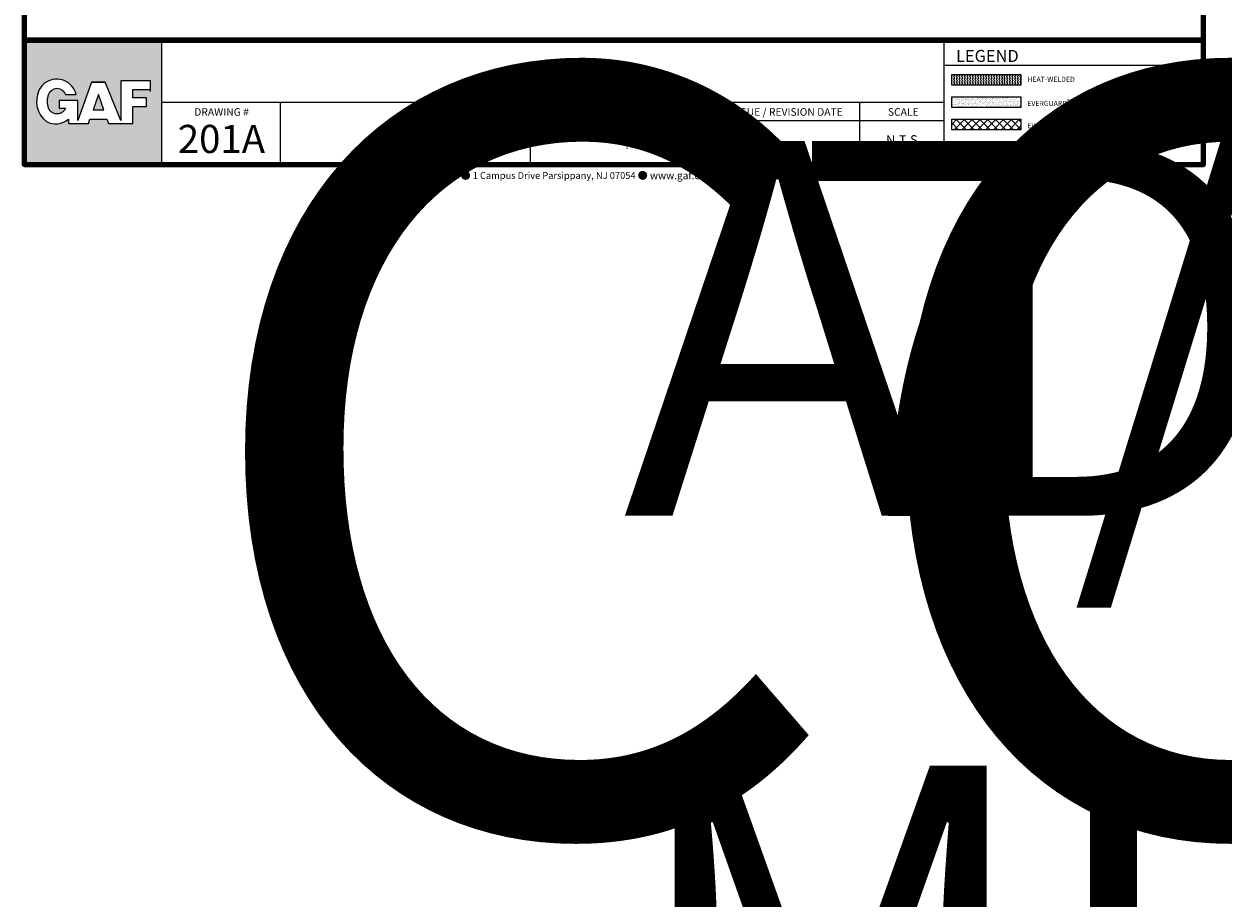
# Model space of a CAD drawing. Units: inches. Extents: x 28 to 139, y -20 to 27.
# Drawn here: x 28 to 36, y 11 to 17 of the extents above; entities that cross this region are included whole.
import ezdxf
from ezdxf.enums import TextEntityAlignment as Align

# ---------------------------------------------------------------- set-up
doc = ezdxf.new("R2018")
doc.units = ezdxf.units.IN
doc.header["$MEASUREMENT"] = 0
doc.layers.add('G-Anno-Patt', color=8, linetype='Continuous', lineweight=15)
doc.layers.add('Title Block', color=7, linetype='Continuous')
doc.styles.add('ARIAL', font='arial.ttf')
doc.styles.add('FONT', font='arial.ttf', dxfattribs={"height": 0.75})
doc.styles.get("Standard").update_dxf_attribs({"font": 'swissl.ttf'})

# ---------------------------------------------------------------- blocks, each defined once
blk = doc.blocks.new('GAF 2019')
at = {"lineweight": 9, "true_color": 0xcd2027}
h = blk.add_hatch(color=242, dxfattribs=at)
h.paths.add_polyline_path([(1.039661226905935, 1.000897468163158), (-0.06924920698054393, 1.000897468163158), (-0.06924920698054393, -0.002743970513167326), (1.039661226905935, -0.002743970513181537)])
edge = h.paths.add_edge_path(flags=16)
edge.add_line((0.3508517309387216, 0.5622926841216991), (0.264157361187906, 0.5622926841216992))
edge.add_arc((0.1960403563836906, 0.5406190916839915), 0.07148196242866063, 17.65012421993018, 162.3498757800697)
edge.add_arc((0.3030813639331811, 0.5065605892818876), 0.1838107605308437, 162.3498757800698, 197.6501242199299)
edge.add_arc((0.1960403563836906, 0.4788540077680352), 0.07365701419878681, 202.3638324405609, 337.6361675594385)
edge.add_line((0.2641573611878911, 0.4508284944420904), (0.2582063386770068, 0.4508284944420903))
edge.add_line((0.258206338677013, 0.4508284944420904), (0.2146177213302909, 0.4508284944420904))
edge.add_line((0.2146177213302778, 0.4508284944420904), (0.2146177213302778, 0.5127530442641001))
edge.add_line((0.2146177213302778, 0.5127530442640875), (0.3632366409031005, 0.5127530442640875))
edge.add_line((0.3632366409031178, 0.5127530442640875), (0.3632366409031178, 0.3517492147268619))
edge.add_line((0.3632366409031178, 0.3517492147268655), (0.3660732199225266, 0.3596286008918899))
edge.add_line((0.3660732199225265, 0.3596286008918934), (0.4747008305827364, 0.6613719638369187))
edge.add_line((0.4747008305827478, 0.6613719638369258), (0.5861650202623667, 0.6613719638369258))
edge.add_line((0.5861650202623423, 0.6613719638369258), (0.7100141199063632, 0.3517492147268761))
edge.add_line((0.7100141199063543, 0.3517492147268655), (0.7100141199063543, 0.3540593877560116))
edge.add_line((0.7100141199063543, 0.3540593877560099), (0.7100141199063543, 0.6722174979630111))
edge.add_line((0.7100141199063543, 0.6722174979630164), (0.9472338568563368, 0.6722174979630164))
edge.add_line((0.9472338568563643, 0.6722174979630164), (0.9472338568563643, 0.6031381017942454))
edge.add_line((0.9472338568563643, 0.6031381017942277), (0.8090933996215952, 0.6031381017942277))
edge.add_line((0.809093399621581, 0.6031381017942277), (0.8087923378009265, 0.5340587056254567))
edge.add_line((0.8087923378009236, 0.5340587056254673), (0.9184738876161515, 0.5340587056254673))
edge.add_line((0.9184738876161518, 0.5340587056254673), (0.918473887616152, 0.4649793094566963))
edge.add_line((0.9184738876161518, 0.4649793094566945), (0.8087923378009235, 0.4649793094566946))
edge.add_line((0.8087923378009236, 0.4649793094566945), (0.8090933996215783, 0.326979394798056))
edge.add_line((0.809093399621581, 0.326979394798057), (0.6109348401911516, 0.3269793947980571))
edge.add_line((0.6109348401911632, 0.326979394798057), (0.5985499302267607, 0.3641341246912627))
edge.add_line((0.5985499302267385, 0.3641341246912599), (0.4623159206183149, 0.3641341246912598))
edge.add_line((0.4623159206183516, 0.3641341246912599), (0.4499310106539489, 0.3269793947980544))
edge.add_line((0.4499310106539482, 0.326979394798057), (0.2889271811167231, 0.326979394798057))
edge.add_line((0.2889271811166907, 0.326979394798057), (0.288927181116691, 0.3641341246912628))
edge.add_arc((0.186133052562667, 0.4794598580110954), 0.1544883737727316, 240.8042829104424, 311.71180968469173, ccw=False)
edge.add_arc((0.2379941061600164, 0.5072066545979208), 0.206461701742479, 155.1482085443664, 231.9615675140741, ccw=False)
edge.add_arc((0.2072744783084488, 0.5189288420219622), 0.1736751484432078, 124.7122610043703, 154.3980145931274, ccw=False)
edge.add_arc((0.1936775109979223, 0.5243326582477863), 0.1616932248993093, 13.57781299888552, 121.8409142669534, ccw=False)
h.paths.add_polyline_path([(0.5305020699806278, 0.5617427244069813), (0.5306958070756878, 0.5622926841216991), (0.5737801102979461, 0.438497188260099), (0.487085740547144, 0.438497188260099)], flags=0)
at = {"color": 242, "lineweight": 9, "true_color": 0xcd2027}
for p, q in [((0.9472338568563643, 0.6791083594831928), (0.9472338568563643, 0.5870625040505058)), ((0.5306958070756878, 0.5622926841216991), (0.487085740547144, 0.438497188260099)), ((0.5737801102979461, 0.438497188260099), (0.5306958070756878, 0.5622926841216991)), ((0.487085740547144, 0.438497188260099), (0.5737801102979461, 0.438497188260099))]:
    blk.add_line(p, q, dxfattribs=at)
for points in [[(1.039661226905935, 0.6710526210937484), (1.039661226905935, -0.002968341460205082), (-0.06924920698054393, -0.002519599566129571), (-0.06924920698054393, 1.001121839110182), (1.039661226905935, 1.000673097216106), (1.039661226905935, 0.6710526210937484)], [(0.9472338568563643, 0.6722174979630164), (0.7100141199063543, 0.6722174979630164), (0.7100141199063543, 0.3517492147268655), (0.7100141199063543, 0.3517492147268655), (0.5861650202623423, 0.6613719638369258), (0.4747008305827478, 0.6613719638369258), (0.5861650202623423, 0.6613719638369258)]]:
    blk.add_lwpolyline(points, dxfattribs=at)
blk.add_lwpolyline([(1.039661226905935, -0.002743970513181537), (-0.06924920698054393, -0.002743970513167326), (-0.06924920698054393, 1.000897468163158), (1.039661226905935, 1.000897468163158)], close=True, dxfattribs=at)
for points in [[(0.4747008305827478, 0.6613719638369258), (0.3632366409031178, 0.3517492147268655), (0.3632366409031178, 0.3541515047848502), (0.3632366409031178, 0.3608805235296852), (0.3632366409031178, 0.5127530442640875), (0.2146177213302778, 0.5127530442640875), (0.2146177213302778, 0.4508284944420904), (0.2641578745935362, 0.4508300867141042), (0.262355912551385, 0.447014815775999), (0.2590232804869572, 0.4407135980446384), (0.2573818669537715, 0.438069620769495), (0.2558898684148687, 0.4358668734623166), (0.2528041637221463, 0.432003611689737), (0.2488987203945783, 0.427653107238072), (0.2450287752297982, 0.4239538998870795), (0.2408240716328862, 0.4205311875759321), (0.2334536849068627, 0.4154952821768774), (0.2277738175058346, 0.4124722365883997), (0.2220778145762949, 0.4100173354366774), (0.2145827002146063, 0.4076317150848752), (0.20826951331847, 0.4063205883785486), (0.1998022333623055, 0.4053317076898519), (0.1931993061586752, 0.4053317076898519), (0.1813489975039886, 0.4067399636174098), (0.1739698438074413, 0.4086349649307817), (0.1677351293650702, 0.4110424138383575), (0.1629419092572277, 0.4131348929135328), (0.1586359283262482, 0.4154892623113824), (0.151606270177858, 0.4201910913483982), (0.1465071204489448, 0.4245791021794627), (0.1414593892710059, 0.4296809905390813), (0.1322308888634609, 0.4423440655291966), (0.1279233515794829, 0.4508284944420904, -0.1552561087471992), (0.1279233515794829, 0.5622926841216991, -0.7312178527831996), (0.2641573611878911, 0.5622926841216991), (0.3508517309387216, 0.5622926841216991, 0.5109723306082545), (0.1083742193622399, 0.6616936695080948, 0.1302578243974809), (0.05065118087435394, 0.5939768259231926, 0.172358814401925)], [(0.1107744880327459, 0.3445979123668934, 0.3196577466454945), (0.2889271811166907, 0.3641341246912599), (0.2889271811166907, 0.326979394798057), (0.4499310106539482, 0.326979394798057), (0.4623159206183516, 0.3641341246912599), (0.5985499302267385, 0.3641341246912599), (0.6109348401911632, 0.326979394798057), (0.809093399621581, 0.326979394798057), (0.809093399621581, 0.4649793094566945), (0.9184738876161518, 0.4649793094566945), (0.9184738876161518, 0.5340587056254673), (0.809093399621581, 0.5340587056254673), (0.809093399621581, 0.6031381017942277), (0.9472338568563643, 0.6031381017942277)]]:
    blk.add_lwpolyline(points, format="xyb", dxfattribs=at)
blk.add_arc((0.2379941061600164, 0.5072066545979208), 0.2064617017424787, 155.1482085443668, 231.9615675140741, dxfattribs=at)
blk = doc.blocks.new('Template-SP-P-CS(2)')
at = {"layer": 'Title Block'}
for p, q in [((0.9167441872500746, 0.8287306017414018), (0.9167441872500746, -1.803985824366805e-05)), ((6.132420686690608, 0.6621985159351382), (7.860605926474932, 0.6621985159351382)), ((0.9167441872500746, 0.4143562809415791), (6.132420686690608, 0.4143562809415791)), ((0.9167441872500746, 0.4143562809415791), (0.9167441872500746, -1.803985824366805e-05)), ((1.706535191496073, 0.4143562809415791), (1.706535191496073, -1.803985824366805e-05)), ((3.37183802636531, 0.4143562809415791), (3.37183802636531, -1.803985824366805e-05)), ((4.613056926742985, 0.4143562809415791), (4.613056926742985, -1.803985824366805e-05)), ((5.568751154606403, 0.4143562809415791), (5.568751154606403, -1.803985824366805e-05)), ((3.37183802636531, 0.293199956674453), (6.132420686690608, 0.293199956674453))]:
    blk.add_line(p, q, dxfattribs=at)
at = {"layer": 'Title Block', "lineweight": 100}
for points in [[(7.860022856489422, 10.33448418090748), (-0.00058306998550961, 10.33448418090748), (0, 0.8287306017414018), (7.860605926474932, 0.8287306017414018)], [(7.860605926474932, 0.8287306017414018), (0, 0.8287306017414018), (0, -1.803985824366805e-05), (7.860605926474932, -1.803985824366805e-05)]]:
    blk.add_lwpolyline(points, close=True, dxfattribs=at)
at = {"layer": 'Title Block'}
blk.add_lwpolyline([(7.860605926474932, -1.803985824366805e-05), (6.132420686690608, -1.803985824366805e-05), (6.132420686690608, 0.8287306017414018), (7.860605926474932, 0.8287306017414018)], close=True, dxfattribs=at)
at = {"layer": 'Title Block', "xscale": 0.8260931368415767, "yscale": 0.8260931368415767, "zscale": 0.8260931368415767}
blk.add_blockref('GAF 2019', (0.05720629461836779, 0.002081423909160662), dxfattribs=at)
at = {"layer": 'Title Block', "style": 'ARIAL'}
for s, height, p in [('DRAWING #', 0.05044325380650548, (1.315889296659577, 0.3435051501772399)), ('ISSUE / REVISION DATE', 0.05044325380650548, (5.085025386917181, 0.3435223545612125)), ('SCALE', 0.05044325380650548, (5.859132189319723, 0.3435223545612125)), ('N.T.S.', 0.06224920968975003, (5.861978003584312, 0.1555398426208967))]:
    blk.add_text(s, height=height, dxfattribs=at).set_placement(p, align=Align.MIDDLE)
at = {"layer": 'Title Block'}
for s, insert, char_height, width, attachment_point, style in [('LEGEND', (6.210961905659346, 0.7635695873359545), 0.08017972732343955, 2.016810621893518, 1, 'FONT'), ('THIS DETAIL APPLIES TO:', (3.974390047785931, 0.3426834215273473), 0.05044325380650548, 1.378249858839999, 5, 'ARIAL'), ('\\A1;GAF {\\A0;\\H1.08333x;●} 1 Campus Drive Parsippany, NJ 07054 {\\A0;\\H1.08333x;● www.gaf.com ●  800-766-3411}', (3.958649545582034, -0.0737590768810854), 0.04546369883788542, 9.879768190308246, 5, 'ARIAL')]:
    blk.add_mtext(s, dxfattribs=dict(at, insert=insert, char_height=char_height, width=width, attachment_point=attachment_point, style=style))
at = {"layer": 'Title Block', "lineweight": 30}
for tag, p in [('PROD/TEC', (0.1304549382168858, 9.301329377374529)), ('DRAW_TITLE', (1.071758759581087, 0.6215434413414904))]:
    blk.add_attdef(tag, text='', height=0.125, dxfattribs=at).set_placement(p, align=Align.MIDDLE_LEFT)
for tag, height, p in [('ISS/REV', 0.1035879959239619, (5.084026643984487, 0.1552334433552645)), ('APP_SYS', 0.08615819179985434, (3.990242318298328, 0.1572526511234962))]:
    blk.add_attdef(tag, text='', height=height, dxfattribs=at).set_placement(p, align=Align.MIDDLE_CENTER)
at = {"layer": 'Title Block'}
blk.add_attdef('DRAW#', text='', height=0.25, dxfattribs=at).set_placement((1.315273035417221, 0.1701190380034312), align=Align.MIDDLE_CENTER)

msp = doc.modelspace()

# ---------------------------------------------------------------- hatches: boundary and pattern name
at = {"layer": 'G-Anno-Patt'}
h = msp.add_hatch(dxfattribs=at)
h.set_pattern_fill('ZIGZAG', scale=0.1, angle=45, style=0)
h.set_pattern_definition([(45, (-28.49112822083294, -28.14819219249365), (0, 0.01767766952966369), [0.0125, -0.0125]), (135, (-28.48228938606811, -28.13935335772882), (-0.01767766952966369, 1.734723475976807e-18), [0.0125, -0.0125])])
h.paths.add_polyline_path([(34.78371630006798, 16.7660662999115), (34.32248712258068, 16.7660662999115), (34.32248712258068, 16.69580330186591), (34.78371630006798, 16.69580330186591)])
h = msp.add_hatch(dxfattribs=at)
h.set_pattern_fill('AR-SAND', scale=0.01, angle=45, style=0)
h.set_pattern_definition([(82.50000000000001, (-63.5424781451067, 15.97688809410869), (-0.01407013183909643, 0.0131792712253161), [0, -0.01519999999999998, 0, -0.01699999999999996, 0, -0.01624999999999996]), (52.49999999999999, (-63.5424781451067, 15.97688809410869), (-0.007441375107420862, 0.03246979729703678), [0, -0.008199999999999999, 0, -0.0137, 0, -0.00525]), (12.5, (-63.55117555851531, 15.96819068070008), (0.02198029272890297, 0.02206032383152468), [0, -0.005, 0, -0.018, 0, -0.0235]), (2.499999999999997, (-63.55117555851531, 15.96819068070008), (0.01505042163551618, 0.02746262850845102), [0, -0.0025, 0, -0.0118, 0, -0.0135])])
h.paths.add_polyline_path([(34.78371630006798, 16.61710875466881), (34.32248712258068, 16.61710875466881), (34.32248712258068, 16.54684575662321), (34.78371630006798, 16.54684575662321)])
h = msp.add_hatch(dxfattribs=at)
h.set_pattern_fill('ANSI37', scale=0.2956379178637862, style=0)
h.set_pattern_definition([(45, (-28.49112822083295, -28.29714973773633), (-0.02613094706216935, 0.02613094706216935), []), (135, (-28.49112822083295, -28.29714973773633), (-0.02613094706216935, -0.02613094706216935), [])])
h.paths.add_polyline_path([(34.78371630006798, 16.46815120942611), (34.32248712258068, 16.46815120942611), (34.32248712258068, 16.39788821138052), (34.78371630006798, 16.39788821138052)])
h = msp.add_hatch(dxfattribs=at)
h.set_pattern_fill('NET3', scale=0.25, style=0)
h.set_pattern_definition([(0, (0.1399389663091313, 16), (0, 0.03125), []), (59.99999999999999, (0.1399389663091313, 16), (-0.02706329386826371, 0.015625), []), (120, (0.1399389663091313, 16), (-0.02706329386826371, -0.01562499999999999), [])])
h.paths.add_polyline_path([(34.78371630006798, 16.31919366418342), (34.32248712258068, 16.31919366418342), (34.32248712258068, 16.24893066613782), (34.78371630006798, 16.24893066613782)])

# ---------------------------------------------------------------- linework, layer by layer
for points in [[(34.32248712258068, 16.7660662999115), (34.78371630006798, 16.7660662999115), (34.78371630006798, 16.69580330186591), (34.32248712258068, 16.69580330186591)], [(34.32248712258068, 16.61710875466881), (34.78371630006798, 16.61710875466881), (34.78371630006798, 16.54684575662321), (34.32248712258068, 16.54684575662321)], [(34.32248712258068, 16.46815120942611), (34.78371630006798, 16.46815120942611), (34.78371630006798, 16.39788821138052), (34.32248712258068, 16.39788821138052)], [(34.32248712258068, 16.31919366418342), (34.78371630006798, 16.31919366418342), (34.78371630006798, 16.24893066613782), (34.32248712258068, 16.24893066613782)]]:
    msp.add_lwpolyline(points, close=True)

# ---------------------------------------------------------------- block references
at = {"color": 6}
ref = msp.add_blockref('Template-SP-P-CS(2)', (28.14046680599488, 16.16707064000428), dxfattribs=at)
lines = msp.add_mtext('7/28/2023', dxfattribs={"layer": 'Title Block', "insert": (33.22449344997936, 16.32230408335955), "char_height": 2.5, "attachment_point": 1})
ref.add_attrib('ISS/REV', '', (33.22449344997936, 16.32230408335955)).embed_mtext(lines)
ref.add_attrib('DRAW#', '201A', dxfattribs={"layer": 'Title Block', "height": 0.1875}).set_placement((29.4557398414121, 16.33718967800771), align=Align.MIDDLE_CENTER)
lines = msp.add_mtext('COATED METAL ROOF EDGE', dxfattribs={"layer": 'Title Block', "insert": (29.21222556557596, 16.78861408134578), "char_height": 5.0625, "attachment_point": 1})
ref.add_attrib('DRAW_TITLE', '', (29.21222556557596, 16.78861408134578)).embed_mtext(lines)
lines = msp.add_mtext('ADHERED SYSTEMS\\PMECHANICALLY ATTACHED SYSTEMS\\PRHINOBOND  SYSTEMS', dxfattribs={"layer": 'Title Block', "insert": (32.1307091242932, 16.32432329112778), "char_height": 2.5, "attachment_point": 1})
ref.add_attrib('APP_SYS', '', (32.1307091242932, 16.32432329112778)).embed_mtext(lines)

# ---------------------------------------------------------------- texts
at = {"style": 'FONT'}
msp.add_text('®', height=0.02801842141691536, dxfattribs=at).set_placement((32.14979400570387, 16.25557802687547))
at = {"char_height": 0.03384982713080431, "attachment_point": 1, "style": 'FONT'}
for s, insert, width in [('HEAT-WELDED', (34.82660965017907, 16.75168123826192), 0.8514457854324485), ('\\A1;EVERGUARD{\\H0.7x;\\S®^ ;\\H1.42857x; WATER BLOCK}', (34.82660965017907, 16.60272369301923), 0.8514457854324485), ('\\A1;EVERGUARD{\\H0.7x;\\S®^ ;\\H1.42857x; BONDING ADHESIVE}', (34.82660965017907, 16.45376614777653), 1.163187426075782), ('\\A1;CLOSED CELL FOAM INSULATION', (34.82660965017907, 16.30480860253384), 1.163187426075782)]:
    msp.add_mtext(s, dxfattribs=dict(at, insert=insert, width=width))

doc.saveas('drawing.dxf')
